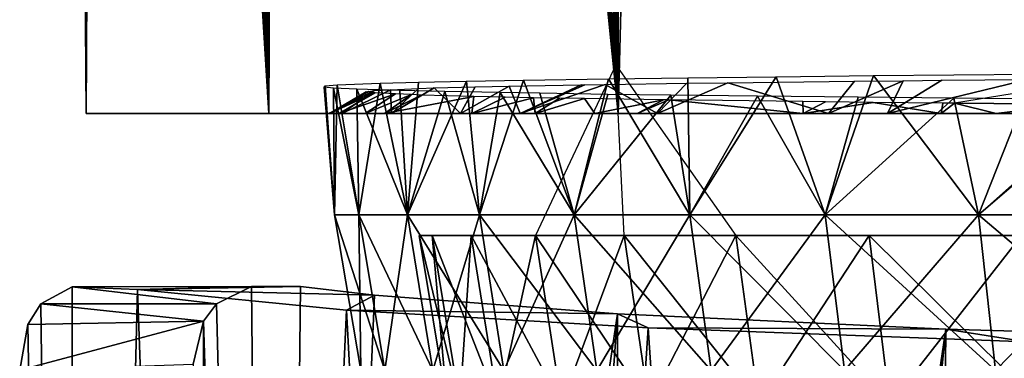
# Model space of a CAD drawing. Extents: x 0 to 18.6, y 0 to 29.9.
# Drawn here: x 5.1 to 6.2, y 2.9 to 3.3 of the extents above; entities that cross this region are included whole.
import ezdxf

# ---------------------------------------------------------------- set-up
doc = ezdxf.new("R2010")
doc.units = 0
doc.layers.add('CROMAT', color=20, linetype='CONTINUOUS')

msp = doc.modelspace()

# ---------------------------------------------------------------- linework, layer by layer
at = {"layer": 'CROMAT'}
for points in [[(5.7407, 25.1812, 7.9176), (5.7407, 3.1812, 7.9176), (5.7091, 23.5675, 7.9523)], [(5.7091, 8.2949, 11.1477), (5.7407, 3.1812, 11.1824), (5.7407, 25.1812, 11.1824)], [(6.3, 25.1812, 7.4715), (6.3, 3.1812, 7.4715), (5.7407, 3.1812, 7.9176)], [(6.3, 25.1812, 7.4715), (5.7407, 3.1812, 7.9176), (5.7407, 25.1812, 7.9176)], [(5.7407, 25.1812, 11.1824), (5.7407, 3.1812, 11.1824), (6.3, 3.1812, 11.6285)], [(5.7407, 25.1812, 11.1824), (6.3, 3.1812, 11.6285), (6.3, 25.1812, 11.6285)], [(5.7407, 3.1812, 7.9176), (5.705, 23.3332, 7.9569), (5.7091, 23.5675, 7.9523)], [(5.6793, 23.142, 7.9864), (5.705, 23.3332, 7.9569), (5.7407, 3.1812, 7.9176)], [(5.7091, 8.4675, 7.9523), (5.6793, 23.142, 7.9864), (5.7407, 3.1812, 7.9176)], [(5.7091, 8.4675, 7.9523), (5.7407, 3.1812, 7.9176), (5.705, 8.2332, 7.9569)], [(5.7407, 3.1812, 11.1824), (5.7091, 8.2949, 11.1477), (5.703, 8.2339, 11.1408)], [(5.6793, 8.042, 7.9864), (5.705, 8.2332, 7.9569), (5.7407, 3.1812, 7.9176)], [(5.703, 8.2339, 11.1408), (5.6905, 8.1084, 11.1266), (5.7407, 3.1812, 11.1824)], [(5.7407, 3.1812, 11.1824), (5.6905, 8.1084, 11.1266), (5.6425, 7.8808, 11.0697)], [(5.6793, 8.042, 7.9864), (5.7407, 3.1812, 7.9176), (5.6206, 7.8049, 8.0574)], [(5.7407, 3.1812, 11.1824), (5.6425, 7.8808, 11.0697), (5.6251, 7.8198, 11.0483)], [(5.6251, 7.8198, 11.0483), (5.5723, 7.6699, 10.9782), (5.7407, 3.1812, 11.1824)], [(5.7407, 3.1812, 7.9176), (5.5742, 7.6681, 8.1177), (5.6206, 7.8049, 8.0574)], [(5.4789, 7.4406, 8.2557), (5.5742, 7.6681, 8.1177), (5.7407, 3.1812, 7.9176)], [(5.7407, 3.1812, 11.1824), (5.5723, 7.6699, 10.9782), (5.5447, 7.5917, 10.9416)], [(5.7407, 3.1812, 11.1824), (5.5447, 7.5917, 10.9416), (5.4503, 7.3807, 10.7985)], [(5.4034, 7.2877, 8.382), (5.4789, 7.4406, 8.2557), (5.7407, 3.1812, 7.9176)], [(5.4503, 7.3807, 10.7985), (5.3562, 7.2004, 10.6266), (5.7407, 3.1812, 11.1824)], [(5.7407, 3.1812, 7.9176), (5.3566, 7.2027, 8.4756), (5.4034, 7.2877, 8.382)], [(5.7407, 3.1812, 7.9176), (5.3396, 7.1718, 8.5096), (5.3566, 7.2027, 8.4756)], [(5.3377, 3.1812, 10.5913), (5.3562, 7.2004, 10.6266), (5.2708, 7.0511, 10.4393)], [(5.7407, 3.1812, 11.1824), (5.3562, 7.2004, 10.6266), (5.3377, 3.1812, 10.5913)], [(5.3073, 7.1133, 8.5742), (5.3396, 7.1718, 8.5096), (5.3377, 3.1812, 8.5087)], [(5.3377, 3.1812, 8.5087), (5.3396, 7.1718, 8.5096), (5.7407, 3.1812, 7.9176)], [(5.3377, 3.1812, 8.5087), (5.2233, 6.9729, 8.7906), (5.3073, 7.1133, 8.5742)], [(5.3377, 3.1812, 10.5913), (5.2708, 7.0511, 10.4393), (5.2073, 6.9472, 10.2596)], [(5.1493, 6.8562, 9.066), (5.2233, 6.9729, 8.7906), (5.3377, 3.1812, 8.5087)], [(5.2073, 6.9472, 10.2596), (5.1733, 6.8939, 10.1261), (5.3377, 3.1812, 10.5913)], [(5.3377, 3.1812, 10.5913), (5.1733, 6.8939, 10.1261), (5.1469, 6.8525, 10.0223)], [(5.1268, 3.1812, 9.9077), (5.1469, 6.8525, 10.0223), (5.1128, 6.8004, 9.7972)], [(5.3377, 3.1812, 8.5087), (5.1146, 6.8032, 9.2858), (5.1493, 6.8562, 9.066)], [(5.3377, 3.1812, 10.5913), (5.1469, 6.8525, 10.0223), (5.1268, 3.1812, 9.9077)], [(5.1, 6.7812, 9.55), (5.1146, 6.8032, 9.2858), (5.1268, 3.1812, 9.1923)], [(5.1, 6.7812, 9.55), (5.1268, 3.1812, 9.1923), (5.1128, 6.8004, 9.7972)], [(5.1128, 6.8004, 9.7972), (5.1268, 3.1812, 9.1923), (5.1268, 3.1812, 9.9077)], [(5.1268, 3.1812, 9.1923), (5.1146, 6.8032, 9.2858), (5.3377, 3.1812, 8.5087)], [(5.7475, 3.0401, 8.6089), (5.738, 3.237, 8.6038), (5.6451, 3.0401, 8.8314)], [(5.8764, 3.0401, 10.6993), (5.7475, 3.0401, 10.4911), (5.738, 3.237, 10.4962)], [(6.1563, 3.064, 7.9486), (6.035, 3.2247, 8.0455), (6.2203, 3.2265, 7.8859)], [(6.1563, 3.064, 7.9486), (6.2203, 3.2265, 7.8859), (6.3466, 3.2277, 7.7958)], [(6.1563, 3.064, 7.9486), (6.3466, 3.2277, 7.7958), (6.3513, 3.064, 7.8035)], [(5.4413, 3.064, 9.187), (5.4163, 3.214, 9.2903), (5.4659, 3.216, 9.0331)], [(5.4413, 3.064, 9.187), (5.4659, 3.216, 9.0331), (5.4974, 3.064, 8.9505)], [(5.4974, 3.064, 8.9505), (5.4659, 3.216, 9.0331), (5.5102, 3.2172, 8.8824)], [(5.4974, 3.064, 8.9505), (5.5102, 3.2172, 8.8824), (5.5657, 3.2184, 8.7351)], [(5.4974, 3.064, 8.9505), (5.5657, 3.2184, 8.7351), (5.5805, 3.064, 8.722)], [(5.5805, 3.064, 8.722), (5.5657, 3.2184, 8.7351), (5.6315, 3.2196, 8.5921)], [(5.5805, 3.064, 8.722), (5.6315, 3.2196, 8.5921), (5.6896, 3.064, 8.5048)], [(5.6896, 3.064, 8.5048), (5.6315, 3.2196, 8.5921), (5.7295, 3.2211, 8.4209)], [(5.6896, 3.064, 8.5048), (5.7295, 3.2211, 8.4209), (5.8232, 3.064, 8.3017)], [(5.7861, 3.1812, 10.7932), (5.7255, 3.2146, 10.5726), (5.8199, 3.216, 10.7246)], [(5.8232, 3.064, 8.3017), (5.7295, 3.2211, 8.4209), (5.8211, 3.2223, 8.2886)], [(5.7861, 3.1812, 10.7932), (5.8199, 3.216, 10.7246), (5.8672, 3.2166, 10.7825)], [(5.7861, 3.1812, 10.7932), (5.8672, 3.2166, 10.7825), (5.9832, 3.1812, 11.0336)], [(5.8232, 3.064, 8.3017), (5.8211, 3.2223, 8.2886), (5.9229, 3.2235, 8.1634)], [(5.8232, 3.064, 8.3017), (5.9229, 3.2235, 8.1634), (5.9795, 3.064, 8.1155)], [(5.8672, 3.2166, 10.7825), (6.013, 3.2183, 10.9612), (5.9832, 3.1812, 11.0336)], [(5.9795, 3.064, 8.1155), (5.9229, 3.2235, 8.1634), (6.035, 3.2247, 8.0455)], [(5.9795, 3.064, 8.1155), (6.035, 3.2247, 8.0455), (6.1563, 3.064, 7.9486)], [(5.9832, 3.1812, 11.0336), (6.013, 3.2183, 10.9612), (6.0694, 3.2189, 11.0183)], [(5.9832, 3.1812, 11.0336), (6.0694, 3.2189, 11.0183), (6.0512, 3.1812, 11.1019)], [(6.0512, 3.1812, 11.1019), (6.1138, 3.2194, 11.0556), (6.2131, 3.2203, 11.1388)], [(6.0512, 3.1812, 11.1019), (6.2131, 3.2203, 11.1388), (6.2903, 3.1812, 11.3)], [(6.0512, 3.1812, 11.1019), (6.0694, 3.2189, 11.0183), (6.1138, 3.2194, 11.0556)], [(5.4131, 3.064, 9.4285), (5.4012, 3.2116, 9.6138), (5.4025, 3.2128, 9.4524)], [(5.4131, 3.064, 9.6715), (5.4012, 3.2116, 9.6138), (5.4131, 3.064, 9.4285)], [(5.4131, 3.064, 9.6715), (5.4122, 3.2104, 9.7743), (5.4012, 3.2116, 9.6138)], [(5.4131, 3.064, 9.4285), (5.4025, 3.2128, 9.4524), (5.4163, 3.214, 9.2903)], [(5.4187, 3.1812, 9.3533), (5.4596, 3.2048, 9.3569), (5.4062, 3.1812, 9.4425)], [(5.4062, 3.1812, 9.4425), (5.4596, 3.2048, 9.3569), (5.4076, 3.1812, 9.6063)], [(5.4076, 3.1812, 9.6063), (5.45, 3.2062, 9.55), (5.4526, 3.2066, 9.605)], [(5.4076, 3.1812, 9.6063), (5.4526, 3.2066, 9.605), (5.4088, 3.1812, 9.7517)], [(5.4596, 3.2048, 9.3569), (5.45, 3.2062, 9.55), (5.4076, 3.1812, 9.6063)], [(5.4088, 3.1812, 9.7517), (5.4526, 3.2066, 9.605), (5.459, 3.2077, 9.7416)], [(5.4088, 3.1812, 9.7517), (5.459, 3.2077, 9.7416), (5.4221, 3.1812, 9.8618)], [(5.4413, 3.064, 9.913), (5.439, 3.2091, 9.9507), (5.4122, 3.2104, 9.7743)], [(5.4413, 3.064, 9.913), (5.4122, 3.2104, 9.7743), (5.4131, 3.064, 9.6715)], [(5.4131, 3.064, 9.4285), (5.4163, 3.214, 9.2903), (5.4413, 3.064, 9.187)], [(5.4187, 3.1812, 9.3533), (5.4602, 3.2047, 9.3458), (5.4596, 3.2048, 9.3569)], [(5.4835, 3.2036, 9.2136), (5.4602, 3.2047, 9.3458), (5.4187, 3.1812, 9.3533)], [(5.4488, 3.1812, 9.1383), (5.4835, 3.2036, 9.2136), (5.4187, 3.1812, 9.3533)], [(5.4221, 3.1812, 9.8618), (5.459, 3.2077, 9.7416), (5.478, 3.2085, 9.8534)], [(5.4221, 3.1812, 9.8618), (5.478, 3.2085, 9.8534), (5.4792, 3.1812, 10.1456)], [(5.4974, 3.064, 10.1495), (5.4885, 3.2075, 10.1522), (5.439, 3.2091, 9.9507)], [(5.4974, 3.064, 10.1495), (5.439, 3.2091, 9.9507), (5.4413, 3.064, 9.913)], [(5.4488, 3.1812, 9.1383), (5.5021, 3.2028, 9.1081), (5.4835, 3.2036, 9.2136)], [(5.478, 3.2085, 9.8534), (5.5101, 3.21, 10.0426), (5.4792, 3.1812, 10.1456)], [(5.4792, 3.1812, 10.1456), (5.5101, 3.21, 10.0426), (5.5283, 3.2105, 10.102)], [(5.4792, 3.1812, 10.1456), (5.5283, 3.2105, 10.102), (5.5587, 3.1812, 10.3663)], [(5.4885, 3.2075, 10.1522), (5.4974, 3.064, 10.1495), (5.5407, 3.2063, 10.3049)], [(5.5407, 3.2063, 10.3049), (5.4974, 3.064, 10.1495), (5.5805, 3.064, 10.378)], [(5.5283, 3.2105, 10.102), (5.5756, 3.2118, 10.2565), (5.5587, 3.1812, 10.3663)], [(5.5805, 3.064, 10.378), (5.6043, 3.2051, 10.4527), (5.5407, 3.2063, 10.3049)], [(5.5587, 3.1812, 10.3663), (5.5756, 3.2118, 10.2565), (5.6146, 3.2126, 10.3424)], [(5.5587, 3.1812, 10.3663), (5.6146, 3.2126, 10.3424), (5.6273, 3.1812, 10.5283)], [(5.6896, 3.064, 10.5952), (5.6043, 3.2051, 10.4527), (5.5805, 3.064, 10.378)], [(5.6896, 3.064, 10.5952), (5.6501, 3.2043, 10.5401), (5.6043, 3.2051, 10.4527)], [(5.6146, 3.2126, 10.3424), (5.6977, 3.2142, 10.5254), (5.6273, 3.1812, 10.5283)], [(5.6273, 3.1812, 10.5283), (5.7019, 3.2142, 10.5345), (5.7255, 3.2146, 10.5726)], [(5.6273, 3.1812, 10.5283), (5.7255, 3.2146, 10.5726), (5.7861, 3.1812, 10.7932)], [(5.6273, 3.1812, 10.5283), (5.6977, 3.2142, 10.5254), (5.7019, 3.2142, 10.5345)], [(5.6896, 3.064, 10.5952), (5.7288, 3.2031, 10.6756), (5.6501, 3.2043, 10.5401)], [(6.1952, 3.2038, 7.9689), (6.1287, 3.1929, 8.0336), (6.2647, 3.1916, 7.914)], [(5.471, 3.1812, 9.0459), (5.5021, 3.2028, 9.1081), (5.4488, 3.1812, 9.1383)], [(5.471, 3.1812, 9.0459), (5.5134, 3.2023, 9.0442), (5.5021, 3.2028, 9.1081)], [(5.471, 3.1812, 9.0459), (5.5739, 3.2008, 8.8637), (5.5134, 3.2023, 9.0442)], [(5.5719, 3.1812, 8.7538), (5.5739, 3.2008, 8.8637), (5.471, 3.1812, 9.0459)], [(5.5719, 3.1812, 8.7538), (5.6102, 3.1999, 8.7555), (5.5739, 3.2008, 8.8637)], [(5.5719, 3.1812, 8.7538), (5.6428, 3.1992, 8.6821), (5.6102, 3.1999, 8.7555)], [(5.6447, 3.1812, 8.614), (5.6428, 3.1992, 8.6821), (5.5719, 3.1812, 8.7538)], [(5.6447, 3.1812, 8.614), (5.673, 3.1988, 8.6284), (5.6428, 3.1992, 8.6821)], [(5.7018, 3.1983, 8.577), (5.673, 3.1988, 8.6284), (5.6447, 3.1812, 8.614)], [(5.7138, 3.1812, 8.4814), (5.7018, 3.1983, 8.577), (5.6447, 3.1812, 8.614)], [(5.6896, 3.064, 10.5952), (5.8013, 3.2021, 10.784), (5.7288, 3.2031, 10.6756)], [(5.8232, 3.064, 10.7983), (5.8013, 3.2021, 10.784), (5.6896, 3.064, 10.5952)], [(5.7138, 3.1812, 8.4814), (5.7928, 3.1968, 8.4151), (5.7018, 3.1983, 8.577)], [(5.7625, 3.1812, 8.4064), (5.7928, 3.1968, 8.4151), (5.7138, 3.1812, 8.4814)], [(5.7625, 3.1812, 8.4064), (5.7991, 3.1967, 8.407), (5.7928, 3.1968, 8.4151)], [(5.9538, 3.1812, 8.1653), (5.7991, 3.1967, 8.407), (5.7625, 3.1812, 8.4064)], [(5.9538, 3.1812, 8.1653), (5.9537, 3.1948, 8.2083), (5.7991, 3.1967, 8.407)], [(5.8232, 3.064, 10.7983), (5.9011, 3.2009, 10.9108), (5.8013, 3.2021, 10.784)], [(5.9795, 3.064, 10.9845), (5.9011, 3.2009, 10.9108), (5.8232, 3.064, 10.7983)], [(5.9795, 3.064, 10.9845), (6.0173, 3.1997, 11.036), (5.9011, 3.2009, 10.9108)], [(5.9798, 3.1945, 8.1747), (5.9537, 3.1948, 8.2083), (5.9538, 3.1812, 8.1653)], [(5.9538, 3.1812, 8.1653), (6.0347, 3.1939, 8.1163), (5.9798, 3.1945, 8.1747)], [(6.1131, 3.1812, 8.0161), (6.0347, 3.1939, 8.1163), (5.9538, 3.1812, 8.1653)], [(5.9795, 3.064, 10.9845), (6.1278, 3.1986, 11.139), (6.0173, 3.1997, 11.036)], [(6.1563, 3.064, 11.1514), (6.1278, 3.1986, 11.139), (5.9795, 3.064, 10.9845)], [(6.1131, 3.1812, 8.0161), (6.115, 3.1931, 8.0457), (6.0347, 3.1939, 8.1163)], [(6.1287, 3.1929, 8.0336), (6.115, 3.1931, 8.0457), (6.1131, 3.1812, 8.0161)], [(6.1768, 3.1812, 7.9564), (6.1287, 3.1929, 8.0336), (6.1131, 3.1812, 8.0161)], [(6.1563, 3.064, 11.1514), (6.3056, 3.1969, 11.2766), (6.1278, 3.1986, 11.139)], [(6.1768, 3.1812, 7.9564), (6.2647, 3.1916, 7.914), (6.1287, 3.1929, 8.0336)], [(6.3513, 3.064, 11.2965), (6.3056, 3.1969, 11.2766), (6.1563, 3.064, 11.1514)], [(5.471, 3.1812, 9.0459), (5.4488, 3.1812, 9.1383), (5.1268, 3.1812, 9.1923)], [(5.3377, 3.1812, 8.5087), (5.5719, 3.1812, 8.7538), (5.1268, 3.1812, 9.1923)], [(5.1268, 3.1812, 9.1923), (5.5719, 3.1812, 8.7538), (5.471, 3.1812, 9.0459)], [(5.1268, 3.1812, 9.9077), (5.4088, 3.1812, 9.7517), (5.4221, 3.1812, 9.8618)], [(5.4488, 3.1812, 9.1383), (5.4187, 3.1812, 9.3533), (5.1268, 3.1812, 9.1923)], [(5.1268, 3.1812, 9.1923), (5.4187, 3.1812, 9.3533), (5.4062, 3.1812, 9.4425)], [(5.1268, 3.1812, 9.1923), (5.4062, 3.1812, 9.4425), (5.1268, 3.1812, 9.9077)], [(5.1268, 3.1812, 9.9077), (5.4062, 3.1812, 9.4425), (5.4076, 3.1812, 9.6063)], [(5.1268, 3.1812, 9.9077), (5.4076, 3.1812, 9.6063), (5.4088, 3.1812, 9.7517)], [(5.1268, 3.1812, 9.9077), (5.4792, 3.1812, 10.1456), (5.3377, 3.1812, 10.5913)], [(5.1268, 3.1812, 9.9077), (5.4221, 3.1812, 9.8618), (5.4792, 3.1812, 10.1456)], [(5.7407, 3.1812, 7.9176), (5.9538, 3.1812, 8.1653), (5.3377, 3.1812, 8.5087)], [(5.9538, 3.1812, 8.1653), (5.7625, 3.1812, 8.4064), (5.3377, 3.1812, 8.5087)], [(5.3377, 3.1812, 8.5087), (5.7625, 3.1812, 8.4064), (5.7138, 3.1812, 8.4814)], [(5.3377, 3.1812, 8.5087), (5.7138, 3.1812, 8.4814), (5.6447, 3.1812, 8.614)], [(5.6447, 3.1812, 8.614), (5.5719, 3.1812, 8.7538), (5.3377, 3.1812, 8.5087)], [(5.3377, 3.1812, 10.5913), (5.4792, 3.1812, 10.1456), (5.5587, 3.1812, 10.3663)], [(5.3377, 3.1812, 10.5913), (5.5587, 3.1812, 10.3663), (5.6273, 3.1812, 10.5283)], [(5.3377, 3.1812, 10.5913), (5.6273, 3.1812, 10.5283), (5.7407, 3.1812, 11.1824)], [(5.7407, 3.1812, 11.1824), (5.6273, 3.1812, 10.5283), (5.7861, 3.1812, 10.7932)], [(6.1131, 3.1812, 8.0161), (5.9538, 3.1812, 8.1653), (5.7407, 3.1812, 7.9176)], [(6.3, 3.1812, 7.4715), (6.248, 3.1812, 7.9016), (5.7407, 3.1812, 7.9176)], [(5.7407, 3.1812, 7.9176), (6.248, 3.1812, 7.9016), (6.1768, 3.1812, 7.9564)], [(5.7407, 3.1812, 7.9176), (6.1768, 3.1812, 7.9564), (6.1131, 3.1812, 8.0161)], [(5.9832, 3.1812, 11.0336), (5.7407, 3.1812, 11.1824), (5.7861, 3.1812, 10.7932)], [(5.9832, 3.1812, 11.0336), (6.0512, 3.1812, 11.1019), (5.7407, 3.1812, 11.1824)], [(5.7407, 3.1812, 11.1824), (6.0512, 3.1812, 11.1019), (6.3, 3.1812, 11.6285)], [(6.3, 3.1812, 11.6285), (6.0512, 3.1812, 11.1019), (6.2903, 3.1812, 11.3)], [(6.248, 3.1812, 7.9016), (6.2647, 3.1916, 7.914), (6.1768, 3.1812, 7.9564)], [(5.4413, 3.064, 9.187), (5.4714, 2.8843, 9.1923), (5.4131, 3.064, 9.4285)], [(5.4131, 3.064, 9.4285), (5.4714, 2.8843, 9.1923), (5.4436, 2.8843, 9.4302)], [(5.4131, 3.064, 9.4285), (5.4436, 2.8843, 9.4302), (5.4131, 3.064, 9.6715)], [(5.4131, 3.064, 9.6715), (5.4436, 2.8843, 9.4302), (5.4436, 2.8843, 9.6698)], [(5.4131, 3.064, 9.6715), (5.4436, 2.8843, 9.6698), (5.4413, 3.064, 9.913)], [(5.4974, 3.064, 8.9505), (5.5267, 2.8843, 8.9592), (5.4413, 3.064, 9.187)], [(5.4413, 3.064, 9.187), (5.5267, 2.8843, 8.9592), (5.4714, 2.8843, 9.1923)], [(5.4413, 3.064, 9.913), (5.4436, 2.8843, 9.6698), (5.4714, 2.8843, 9.9077)], [(5.4413, 3.064, 9.913), (5.4714, 2.8843, 9.9077), (5.4974, 3.064, 10.1495)], [(5.4974, 3.064, 10.1495), (5.4714, 2.8843, 9.9077), (5.5267, 2.8843, 10.1408)], [(5.5805, 3.064, 8.722), (5.6086, 2.8843, 8.7341), (5.4974, 3.064, 8.9505)], [(5.4974, 3.064, 8.9505), (5.6086, 2.8843, 8.7341), (5.5267, 2.8843, 8.9592)], [(5.4974, 3.064, 10.1495), (5.5267, 2.8843, 10.1408), (5.5805, 3.064, 10.378)], [(5.5805, 3.064, 10.378), (5.5267, 2.8843, 10.1408), (5.6086, 2.8843, 10.3659)], [(5.6896, 3.064, 8.5048), (5.7161, 2.8843, 8.5201), (5.5805, 3.064, 8.722)], [(5.5805, 3.064, 8.722), (5.7161, 2.8843, 8.5201), (5.6086, 2.8843, 8.7341)], [(5.5805, 3.064, 10.378), (5.6086, 2.8843, 10.3659), (5.6896, 3.064, 10.5952)], [(5.6896, 3.064, 10.5952), (5.6086, 2.8843, 10.3659), (5.7161, 2.8843, 10.5799)], [(5.8232, 3.064, 8.3017), (5.8477, 2.8843, 8.3199), (5.6896, 3.064, 8.5048)], [(5.6896, 3.064, 8.5048), (5.8477, 2.8843, 8.3199), (5.7161, 2.8843, 8.5201)], [(5.6896, 3.064, 10.5952), (5.7161, 2.8843, 10.5799), (5.8232, 3.064, 10.7983)], [(5.8232, 3.064, 10.7983), (5.7161, 2.8843, 10.5799), (5.8477, 2.8843, 10.7801)], [(5.9795, 3.064, 8.1155), (6.0017, 2.8843, 8.1364), (5.8232, 3.064, 8.3017)], [(5.8232, 3.064, 8.3017), (6.0017, 2.8843, 8.1364), (5.8477, 2.8843, 8.3199)], [(5.8232, 3.064, 10.7983), (5.8477, 2.8843, 10.7801), (5.9795, 3.064, 10.9845)], [(5.9795, 3.064, 10.9845), (5.8477, 2.8843, 10.7801), (6.0017, 2.8843, 10.9636)], [(6.1563, 3.064, 7.9486), (6.1759, 2.8843, 7.9721), (5.9795, 3.064, 8.1155)], [(5.9795, 3.064, 8.1155), (6.1759, 2.8843, 7.9721), (6.0017, 2.8843, 8.1364)], [(5.9795, 3.064, 10.9845), (6.0017, 2.8843, 10.9636), (6.1563, 3.064, 11.1514)], [(6.1563, 3.064, 11.1514), (6.0017, 2.8843, 10.9636), (6.1759, 2.8843, 11.1279)], [(6.3513, 3.064, 7.8035), (6.3681, 2.8843, 7.829), (6.1563, 3.064, 7.9486)], [(6.1563, 3.064, 7.9486), (6.3681, 2.8843, 7.829), (6.1759, 2.8843, 7.9721)], [(6.1563, 3.064, 11.1514), (6.1759, 2.8843, 11.1279), (6.3513, 3.064, 11.2965)], [(6.3513, 3.064, 11.2965), (6.1759, 2.8843, 11.1279), (6.3681, 2.8843, 11.271)], [(5.5431, 2.8456, 9.55), (5.5259, 3.0401, 9.3056), (5.5108, 3.0401, 9.55)], [(5.5579, 2.8456, 9.7905), (5.5431, 2.8456, 9.55), (5.5108, 3.0401, 9.55)], [(5.5579, 2.8456, 9.7905), (5.5108, 3.0401, 9.55), (5.5259, 3.0401, 9.7945)], [(5.5709, 3.0401, 9.0648), (5.5259, 3.0401, 9.3056), (5.5579, 2.8456, 9.3095)], [(5.5431, 2.8456, 9.55), (5.5579, 2.8456, 9.3095), (5.5259, 3.0401, 9.3056)], [(5.6022, 2.8456, 10.0273), (5.5579, 2.8456, 9.7905), (5.5259, 3.0401, 9.7945)], [(5.6022, 2.8456, 10.0273), (5.5259, 3.0401, 9.7945), (5.5709, 3.0401, 10.0352)], [(5.5579, 2.8456, 9.3095), (5.6022, 2.8456, 9.0727), (5.5709, 3.0401, 9.0648)], [(5.5709, 3.0401, 9.0648), (5.6022, 2.8456, 9.0727), (5.6451, 3.0401, 8.8314)], [(5.6752, 2.8456, 10.2569), (5.6022, 2.8456, 10.0273), (5.5709, 3.0401, 10.0352)], [(5.6752, 2.8456, 10.2569), (5.5709, 3.0401, 10.0352), (5.6451, 3.0401, 10.2686)], [(5.6752, 2.8456, 8.8431), (5.6451, 3.0401, 8.8314), (5.6022, 2.8456, 9.0727)], [(5.7475, 3.0401, 8.6089), (5.6451, 3.0401, 8.8314), (5.6752, 2.8456, 8.8431)], [(5.7759, 2.8456, 10.4758), (5.6752, 2.8456, 10.2569), (5.6451, 3.0401, 10.2686)], [(5.7759, 2.8456, 10.4758), (5.6451, 3.0401, 10.2686), (5.7475, 3.0401, 10.4911)], [(5.7759, 2.8456, 8.6242), (5.7475, 3.0401, 8.6089), (5.6752, 2.8456, 8.8431)], [(5.8764, 3.0401, 8.4007), (5.7475, 3.0401, 8.6089), (5.7759, 2.8456, 8.6242)], [(5.9028, 2.8456, 10.6807), (5.7759, 2.8456, 10.4758), (5.7475, 3.0401, 10.4911)], [(5.9028, 2.8456, 10.6807), (5.7475, 3.0401, 10.4911), (5.8764, 3.0401, 10.6993)], [(5.7759, 2.8456, 8.6242), (5.9028, 2.8456, 8.4193), (5.8764, 3.0401, 8.4007)], [(5.8764, 3.0401, 8.4007), (5.9028, 2.8456, 8.4193), (6.03, 3.0401, 8.2099)], [(6.0538, 2.8456, 10.8684), (5.9028, 2.8456, 10.6807), (5.8764, 3.0401, 10.6993)], [(6.0538, 2.8456, 10.8684), (5.8764, 3.0401, 10.6993), (6.03, 3.0401, 10.8901)], [(5.9028, 2.8456, 8.4193), (6.0538, 2.8456, 8.2316), (6.03, 3.0401, 8.2099)], [(6.03, 3.0401, 8.2099), (6.0538, 2.8456, 8.2316), (6.2058, 3.0401, 8.0394)], [(6.2268, 2.8456, 11.0361), (6.0538, 2.8456, 10.8684), (6.03, 3.0401, 10.8901)], [(6.2268, 2.8456, 11.0361), (6.03, 3.0401, 10.8901), (6.2058, 3.0401, 11.0606)], [(6.2268, 2.8456, 8.0639), (6.2058, 3.0401, 8.0394), (6.0538, 2.8456, 8.2316)], [(5.2771, 2.9613, 9.2033), (5.1107, 2.9809, 9.0081), (5.0746, 2.9614, 9.2037)], [(5.0746, 2.9614, 9.2037), (5.1107, 2.9809, 9.0081), (5.1114, 0, 9.0048)], [(5.3174, 2.9812, 9.0035), (5.1861, 2.978, 8.7448), (5.1107, 2.9809, 9.0081)], [(5.3174, 2.9812, 9.0035), (5.1107, 2.9809, 9.0081), (5.2771, 2.9613, 9.2033)], [(5.1114, 0, 9.0048), (5.1107, 2.9809, 9.0081), (5.1861, 2.978, 8.7448)], [(5.1861, 2.978, 8.7448), (5.2926, 0, 8.487), (5.1114, 0, 9.0048)], [(5.1861, 2.978, 8.7448), (5.3741, 2.9812, 8.813), (5.4596, 2.9712, 8.6017)], [(5.3741, 2.9812, 8.813), (5.1861, 2.978, 8.7448), (5.3174, 2.9812, 9.0035)], [(5.4596, 2.9712, 8.6017), (5.4272, 2.9542, 8.2439), (5.1861, 2.978, 8.7448)], [(5.4272, 2.9542, 8.2439), (5.2926, 0, 8.487), (5.1861, 2.978, 8.7448)], [(5.3445, 0.3, 8.9047), (5.3174, 2.9812, 9.0035), (5.2771, 2.9613, 9.2033)], [(5.3445, 0.3, 8.9047), (5.3741, 2.9812, 8.813), (5.3174, 2.9812, 9.0035)], [(5.3445, 0.3, 8.9047), (5.4596, 2.9712, 8.6017), (5.3741, 2.9812, 8.813)], [(5.3445, 0.3, 8.9047), (5.7397, 2.9497, 8.1486), (5.4596, 2.9712, 8.6017)], [(5.7397, 2.9497, 8.1486), (5.4272, 2.9542, 8.2439), (5.4596, 2.9712, 8.6017)], [(5.2623, 2.9415, 9.3151), (5.0746, 2.9614, 9.2037), (5.0595, 2.9375, 9.3343)], [(5.1114, 0, 9.0048), (5.0595, 2.9375, 9.3343), (5.0746, 2.9614, 9.2037)], [(5.2771, 2.9613, 9.2033), (5.0746, 2.9614, 9.2037), (5.2623, 2.9415, 9.3151)], [(5.3445, 0.3, 8.9047), (5.2771, 2.9613, 9.2033), (5.2623, 2.9415, 9.3151)], [(5.4272, 2.9542, 8.2439), (5.5845, 0, 8.0225), (5.2926, 0, 8.487)], [(5.7397, 2.9497, 8.1486), (5.775, 2.9337, 7.8102), (5.4272, 2.9542, 8.2439)], [(5.775, 2.9337, 7.8102), (5.5845, 0, 8.0225), (5.4272, 2.9542, 8.2439)], [(5.5514, 0.3, 8.425), (5.7397, 2.9497, 8.1486), (5.3445, 0.3, 8.9047)], [(5.5514, 0.3, 8.425), (5.7421, 0.4, 8.1456), (5.7397, 2.9497, 8.1486)], [(6.1184, 2.932, 7.7741), (5.775, 2.9337, 7.8102), (5.7397, 2.9497, 8.1486)], [(5.7421, 0.4, 8.1456), (6.1184, 2.932, 7.7741), (5.7397, 2.9497, 8.1486)], [(5.2623, 2.9415, 9.3151), (5.0595, 2.9375, 9.3343), (5.0501, 2.8847, 9.5284)], [(5.2623, 2.9415, 9.3151), (5.0501, 2.8847, 9.5284), (5.2504, 2.8918, 9.5063)], [(5.0501, 2.8847, 9.5284), (5.0595, 2.9375, 9.3343), (5.1114, 0, 9.0048)], [(5.2538, 0.3, 9.4192), (5.2623, 2.9415, 9.3151), (5.2504, 2.8918, 9.5063)], [(5.3445, 0.3, 8.9047), (5.2623, 2.9415, 9.3151), (5.2538, 0.3, 9.4192)], [(5.775, 2.9337, 7.8102), (5.9724, 0, 7.6345), (5.5845, 0, 8.0225)], [(5.8634, 0.4, 8.006), (6.1184, 2.932, 7.7741), (5.7421, 0.4, 8.1456)], [(6.1184, 2.932, 7.7741), (6.2116, 2.9174, 7.4662), (5.775, 2.9337, 7.8102)], [(6.2116, 2.9174, 7.4662), (5.9724, 0, 7.6345), (5.775, 2.9337, 7.8102)], [(6.0956, 0.4, 7.7921), (6.1184, 2.932, 7.7741), (5.8634, 0.4, 8.006)], [(6.0956, 0.4, 7.7921), (6.5746, 2.9189, 7.4991), (6.1184, 2.932, 7.7741)], [(6.5746, 2.9189, 7.4991), (6.2116, 2.9174, 7.4662), (6.1184, 2.932, 7.7741)], [(6.2116, 2.9174, 7.4662), (6.437, 0, 7.3426), (5.9724, 0, 7.6345)], [(6.2636, 0.3, 7.6702), (6.5746, 2.9189, 7.4991), (6.0956, 0.4, 7.7921)]]:
    msp.add_3dface(points, dxfattribs=at)

doc.saveas('drawing.dxf')
